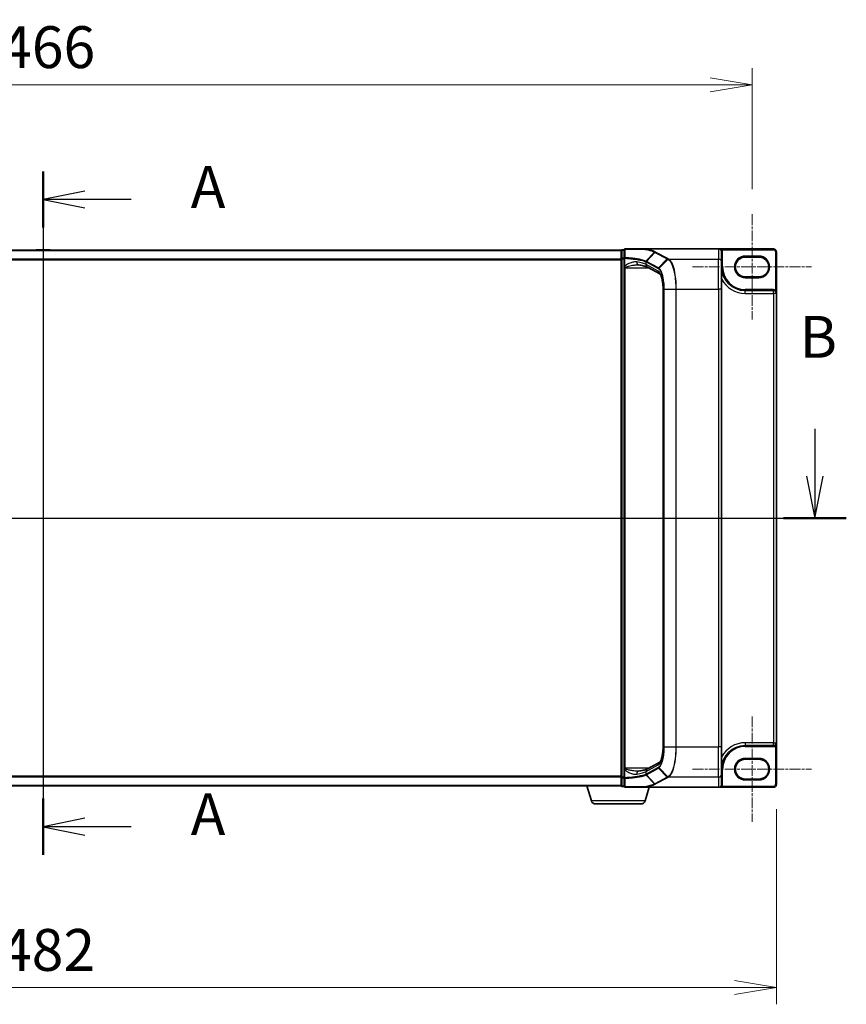
# Model space of a CAD drawing. Units: millimetres. Extents: x 7 to 7877, y 4 to 1550.
# Drawn here: x 999 to 1270, y 649 to 973 of the extents above; entities that cross this region are included whole.
import ezdxf

# ---------------------------------------------------------------- set-up
doc = ezdxf.new("R2010")
doc.units = ezdxf.units.MM
doc.header["$LTSCALE"] = 0.5
doc.linetypes.add('CHAIN', pattern=[0.3543, 0.2362, -0.0295, 0.0591, -0.0295])
doc.layers.get('Defpoints').update_dxf_attribs({"lineweight": 25})
for name, color, linetype, lineweight in [('Centerline (ISO)', 131, 'Continuous', 18), ('Dimension (ISO)', 7, 'Continuous', 18), ('Dimension (ISO) @ 1', 7, 'Continuous', 18), ('Section Line (ISO)', 7, 'Continuous', 25), ('Visible (ISO)', 7, 'Continuous', 35), ('Visible Narrow (ISO)', 7, 'Continuous', 25)]:
    doc.layers.add(name, color=color, linetype=linetype, lineweight=lineweight)
doc.styles.add('Note Text (TK)', font='MS PGothic.ttf')
doc.dimstyles.new('Default - Method 1b (TK)', dxfattribs={"dimscale": 0.5, "dimtxt": 2.5, "dimasz": 2.5, "dimexe": 1, "dimexo": 1.5, "dimgap": 1, "dimtad": 1, "dimrnd": 1e-08, "dimdsep": 46, "dimtxsty": 'Note Text (TK)', "dimblk": 'OPEN', "dimcen": 0.09, "dimdle": 5, "dimclrd": 100, "dimclre": 100, "dimclrt": 7, "dimadec": 1, "dimazin": 1, "dimtfac": 1, "dimtmove": 0, "dimatfit": 3, "dimldrblk": 'OPEN', "dimfxl": 1, "dimtolj": 1, "dimlwd": -1, "dimlwe": -1, "dimarcsym": 0})

# ---------------------------------------------------------------- blocks, each defined once
blk = doc.blocks.new('2dTransSection0')
at = {"layer": 'Section Line (ISO)', "linetype": 'Continuous'}
for p, q in [((158.787, 175.083), (158.787, 134.24)), ((161.287, 173.906), (158.787, 173.406)), ((161.287, 173.406), (158.787, 173.406)), ((158.787, 173.406), (161.287, 172.906)), ((164.061, 173.406), (161.287, 173.406)), ((161.287, 136.418), (158.787, 135.918)), ((161.287, 135.918), (158.787, 135.918)), ((158.787, 135.918), (161.287, 135.418)), ((164.061, 135.918), (161.287, 135.918))]:
    blk.add_line(p, q, dxfattribs=at)
at = {"layer": 'Section Line (ISO)', "linetype": 'Continuous', "lineweight": 50}
for p, q in [((158.787, 175.083), (158.787, 171.728)), ((158.787, 137.595), (158.787, 134.24))]:
    blk.add_line(p, q, dxfattribs=at)
at = {"layer": 'Section Line (ISO)', "char_height": 2.5, "attachment_point": 7, "style": 'Note Text (TK)'}
for insert in [(167.609, 172.119), (167.609, 134.631)]:
    blk.add_mtext('A', dxfattribs=dict(at, insert=insert))
blk = doc.blocks.new('2dTransSection1')
at = {"layer": 'Section Line (ISO)', "linetype": 'Continuous'}
for p, q in [((112.897, 159.706), (112.897, 156.866)), ((204.904, 159.706), (204.904, 156.866)), ((112.397, 156.866), (112.897, 154.366)), ((112.897, 156.866), (112.897, 154.366)), ((112.897, 154.366), (113.397, 156.866)), ((204.404, 156.866), (204.904, 154.366)), ((204.904, 156.866), (204.904, 154.366)), ((204.904, 154.366), (205.404, 156.866)), ((111.022, 154.366), (206.779, 154.366))]:
    blk.add_line(p, q, dxfattribs=at)
at = {"layer": 'Section Line (ISO)', "linetype": 'Continuous', "lineweight": 50}
for p, q in [((111.022, 154.366), (114.772, 154.366)), ((203.029, 154.366), (206.779, 154.366))]:
    blk.add_line(p, q, dxfattribs=at)
at = {"layer": 'Section Line (ISO)', "char_height": 2.5, "attachment_point": 7, "style": 'Note Text (TK)'}
for insert in [(111.978, 163.162), (203.985, 163.162)]:
    blk.add_mtext('B', dxfattribs=dict(at, insert=insert))
blk = doc.blocks.new('_Open')
at = {"color": 0, "linetype": 'ByBlock', "lineweight": -2}
for p, q in [((-1, 0.167), (0, 0)), ((-1, -0.167), (0, 0)), ((0, 0), (-1, 0))]:
    blk.add_line(p, q, dxfattribs=at)
blk = doc.blocks.new('*D31')
at = {"layer": 'Defpoints', "color": 0}
for p in [(1239.33, 951.43), (773.33, 908.86), (1239.33, 908.86)]:
    blk.add_point(p, dxfattribs=at)
at = {"layer": 'Dimension (ISO)', "color": 100}
for p, q in [((773.33, 917.11), (773.33, 956.93)), ((1239.33, 917.11), (1239.33, 956.93)), ((787.08, 951.43), (1225.58, 951.43))]:
    blk.add_line(p, q, dxfattribs=at)
at = {"layer": 'Dimension (ISO)', "color": 100, "xscale": 13.75, "yscale": 13.75, "zscale": 13.75, "rotation": 180}
blk.add_blockref('_Open', (773.33, 951.43), dxfattribs=at)
at = {"layer": 'Dimension (ISO)', "color": 100, "xscale": 13.75, "yscale": 13.75, "zscale": 13.75}
blk.add_blockref('_Open', (1239.33, 951.43), dxfattribs=at)
at = {"layer": 'Dimension (ISO)', "color": 7, "insert": (992.23, 963.8), "char_height": 13.75, "attachment_point": 4, "style": 'Note Text (TK)'}
blk.add_mtext('\\A1;466', dxfattribs=at)
blk = doc.blocks.new('*D32')
at = {"layer": 'Defpoints', "color": 0}
for p in [(765.33, 721.51), (1247.33, 721.51), (1247.33, 654.67)]:
    blk.add_point(p, dxfattribs=at)
at = {"layer": 'Dimension (ISO)', "color": 100}
for p, q in [((765.33, 713.26), (765.33, 649.17)), ((1247.33, 713.26), (1247.33, 649.17)), ((779.08, 654.67), (1233.58, 654.67))]:
    blk.add_line(p, q, dxfattribs=at)
at = {"layer": 'Dimension (ISO)', "color": 100, "xscale": 13.75, "yscale": 13.75, "zscale": 13.75, "rotation": 180}
blk.add_blockref('_Open', (765.33, 654.67), dxfattribs=at)
at = {"layer": 'Dimension (ISO)', "color": 100, "xscale": 13.75, "yscale": 13.75, "zscale": 13.75}
blk.add_blockref('_Open', (1247.33, 654.67), dxfattribs=at)
at = {"layer": 'Dimension (ISO)', "color": 7, "insert": (992.19, 667.04), "char_height": 13.75, "attachment_point": 4, "style": 'Note Text (TK)'}
blk.add_mtext('\\A1;482', dxfattribs=at)

msp = doc.modelspace()

# ---------------------------------------------------------------- linework, layer by layer
at = {"layer": 'Centerline (ISO)', "linetype": 'CHAIN', "ltscale": 30}
for p, q in [((1006.32928, 910.96055), (1006.32928, 707.26055)), ((1239.32928, 908.86055), (1239.32928, 874.26055)), ((1219.77928, 891.56055), (1258.87928, 891.56055)), ((751.57928, 809.01055), (1261.07928, 809.01055)), ((1239.32928, 743.76055), (1239.32928, 709.16055)), ((1219.77928, 726.46055), (1258.87928, 726.46055))]:
    msp.add_line(p, q, dxfattribs=at)
at = {"layer": 'Visible (ISO)'}
for p, q in [((1196.32928, 897.01055), (816.32928, 897.01055)), ((1004.02012, 897.11955), (1003.94928, 897.01055)), ((1008.47074, 897.21055), (1004.18781, 897.21055)), ((1008.63843, 897.11955), (1008.70928, 897.01055)), ((1196.32928, 897.01055), (1196.32928, 896.91055)), ((1196.32928, 896.91055), (1196.32928, 894.19909)), ((1197.32928, 897.21055), (1196.62928, 897.21055)), ((1197.32928, 897.21055), (1197.32928, 894.3876)), ((1203.81406, 897.51055), (1197.62928, 897.51055)), ((1203.81406, 897.51055), (1228.32928, 897.51055)), ((1246.32928, 897.51055), (1228.32928, 897.51055)), ((1196.32928, 894.19909), (1196.32928, 723.82201)), ((1197.32928, 894.3876), (1197.32928, 891.83433)), ((1229.32928, 893.13383), (1229.32928, 896.49512)), ((1237.07928, 894.81055), (1241.57928, 894.81055)), ((1247.32928, 882.86055), (1247.32928, 896.51055)), ((1197.32928, 891.83433), (1197.32928, 891.51244)), ((1197.32928, 891.51244), (1197.32928, 891.24166)), ((1197.32928, 891.24166), (1197.32928, 726.77944)), ((1208.97301, 889.30034), (1204.96927, 891.45747)), ((1229.32928, 893.13383), (1229.32928, 884.27056)), ((1241.57928, 888.31055), (1237.07928, 888.31055)), ((1210.07238, 733.75054), (1210.07238, 884.27056)), ((1229.32928, 733.75054), (1229.32928, 884.27056)), ((1246.37928, 883.81055), (1237.07928, 883.81055)), ((1247.32928, 735.16055), (1247.32928, 882.86055)), ((1247.32928, 721.51055), (1247.32928, 735.16055)), ((1229.32928, 733.75054), (1229.32928, 724.88727)), ((1237.07928, 734.21055), (1246.37928, 734.21055)), ((1204.96927, 726.56364), (1208.97241, 728.72043)), ((1237.07928, 729.71055), (1241.57928, 729.71055)), ((1197.32928, 726.77944), (1197.32928, 726.50866)), ((1197.32928, 726.50866), (1197.32928, 726.18678)), ((1197.32928, 726.18678), (1197.32928, 723.6335)), ((1196.32928, 723.82201), (1196.32928, 721.11055)), ((1197.32928, 723.6335), (1197.32928, 720.81055)), ((1229.32928, 721.52598), (1229.32928, 724.88727)), ((1241.57928, 723.21055), (1237.07928, 723.21055)), ((816.32928, 721.01055), (1196.32928, 721.01055)), ((1186.50858, 716.07953), (1185.02928, 721.01055)), ((1196.32928, 721.11055), (1196.32928, 721.01055)), ((1196.34643, 721.01055), (1196.32928, 721.01055)), ((1196.62928, 720.81055), (1197.32928, 720.81055)), ((1197.62928, 720.51055), (1203.81406, 720.51055)), ((1203.81406, 720.51055), (1228.32928, 720.51055)), ((1204.14997, 716.07953), (1205.47928, 720.51055)), ((1228.32928, 720.51055), (1246.32928, 720.51055)), ((1229.32928, 721.51055), (1229.32928, 721.52598)), ((1202.71323, 715.01055), (1187.94532, 715.01055))]:
    msp.add_line(p, q, dxfattribs=at)
for centre, radius, start, end in [((1004.18781, 897.01055), 0.2, 90, 146.9761324), ((1008.47074, 897.01055), 0.2, 33.0238676, 90), ((1196.62928, 896.91055), 0.3, 90, 180), ((1197.62928, 897.21055), 0.3, 90, 180), ((1246.32928, 896.51055), 1, 0, 90), ((1237.07928, 891.56055), 3.25, 90, 270), ((1241.57928, 891.56055), 3.25, 270, 90), ((1237.07928, 891.56055), 7.75, 180, 270), ((1246.37928, 882.86055), 0.95, 0, 90), ((1246.37928, 735.16055), 0.95, 270, 0), ((1237.07928, 726.46055), 7.75, 90, 180), ((1237.07928, 726.46055), 3.25, 90, 270), ((1241.57928, 726.46055), 3.25, 270, 90), ((1196.62928, 721.11055), 0.3, 180, 270), ((1197.62928, 720.81055), 0.3, 180, 270), ((1228.32928, 721.51055), 1, 270, 0), ((1246.32928, 721.51055), 1, 270, 0), ((1187.94532, 716.51055), 1.5, 196.6992442, 270), ((1202.71323, 716.51055), 1.5, 270, 343.3007558)]:
    msp.add_arc(centre, radius, start, end, dxfattribs=at)
for centre, major_axis, start_param, end_param in [((1228.32928, 896.49512), (0, 1.01543), 4.71238898, 6.283185307), ((1228.32928, 721.52598), (0, -1.01543), 0, 1.570796327)]:
    msp.add_ellipse(centre, major_axis=major_axis, ratio=0.984807753, start_param=start_param, end_param=end_param, dxfattribs=at)
for points, knots in [([(1203.64485, 897.40737), (1203.645, 897.40762), (1203.64515, 897.40787), (1203.66141, 897.43502), (1203.68021, 897.4575), (1203.72164, 897.49163), (1203.74395, 897.50292), (1203.76672, 897.5078)], [-0.02169999426, -0.02169999426, -0.02169999426, -0.02169999426, -0.02159947502, -0.02159947502, -0.01084625334, -0.01084625334, 0, 0, 0, 0]), ([(1203.76672, 897.5078), (1203.767, 897.50786), (1203.76728, 897.50792), (1203.7704, 897.50853), (1203.77379, 897.50897), (1203.78246, 897.50977), (1203.78794, 897.51006), (1203.80011, 897.51047), (1203.80722, 897.51055), (1203.81406, 897.51055)], [0.11512834038, 0.11512834038, 0.11512834038, 0.11512834038, 0.11550473189, 0.11550473189, 0.11907133533, 0.11907133533, 0.12373492588, 0.12373492588, 0.12947912185, 0.12947912185, 0.12947912185, 0.12947912185]), ([(1201.6915, 892.24166), (1201.71209, 892.24166), (1201.73234, 892.2414), (1201.77209, 892.24034), (1201.7916, 892.23955), (1201.82987, 892.23745), (1201.84863, 892.23615), (1201.88536, 892.23304), (1201.90333, 892.23124), (1201.93844, 892.22715), (1201.95557, 892.22487), (1201.97225, 892.22236)], [0.68536047938, 0.68536047938, 0.68536047938, 0.68536047938, 0.69642564459, 0.69642564459, 0.70749080981, 0.70749080981, 0.71855597502, 0.71855597502, 0.72962114023, 0.72962114023, 0.74068630545, 0.74068630545, 0.74068630545, 0.74068630545]), ([(1201.97225, 892.22236), (1202.26808, 892.17795), (1202.54865, 892.13087), (1203.07486, 892.03238), (1203.3205, 891.98096), (1203.77229, 891.87525), (1203.97846, 891.82092), (1204.34612, 891.71177), (1204.50765, 891.65686), (1204.77935, 891.55132), (1204.88954, 891.50042), (1204.96927, 891.45747)], [0.7053746264, 0.7053746264, 0.7053746264, 0.7053746264, 0.8152017409, 0.8152017409, 0.9250288554, 0.9250288554, 1.0348559699, 1.0348559699, 1.1446830844, 1.1446830844, 1.2545101989, 1.2545101989, 1.2545101989, 1.2545101989]), ([(1210.07238, 884.27056), (1210.07238, 884.7986), (1210.04801, 885.32662), (1209.95335, 886.33529), (1209.88299, 886.81592), (1209.70556, 887.68353), (1209.59813, 888.0706), (1209.37006, 888.69808), (1209.24817, 888.94122), (1209.05742, 889.22993), (1208.98386, 889.29283), (1208.97265, 889.3006), (1208.97223, 889.30086), (1208.97223, 889.30086)], [0, 0, 0, 0, 0.27925268, 0.27925268, 0.558505361, 0.558505361, 0.837758041, 0.837758041, 1.110875719, 1.110875719, 1.347702297, 1.347702297, 1.366590083, 1.366590083, 1.366590083, 1.366590083]), ([(1208.97233, 728.72058), (1208.97268, 728.72192), (1209.02281, 728.7569), (1209.16826, 728.94952), (1209.26623, 729.11474), (1209.47361, 729.58389), (1209.58361, 729.90444), (1209.78151, 730.66735), (1209.8682, 731.11602), (1209.99815, 732.07937), (1210.04156, 732.59406), (1210.06851, 733.32803), (1210.07238, 733.53928), (1210.07238, 733.75054)], [-1.366590086, -1.366590086, -1.366590086, -1.366590086, -1.161819905, -1.161819905, -0.933482734, -0.933482734, -0.670226546, -0.670226546, -0.390973865, -0.390973865, -0.111721185, -0.111721185, 0, 0, 0, 0]), ([(1201.6915, 725.77944), (1201.71211, 725.77944), (1201.73237, 725.7797), (1201.77216, 725.78076), (1201.7917, 725.78156), (1201.82999, 725.78366), (1201.84875, 725.78496), (1201.88547, 725.78807), (1201.90342, 725.78988), (1201.93848, 725.79396), (1201.95558, 725.79624), (1201.97225, 725.79874)], [0.68535012873, 0.68535012873, 0.68535012873, 0.68535012873, 0.69640648144, 0.69640648144, 0.70746283414, 0.70746283414, 0.71851918685, 0.71851918685, 0.72957553955, 0.72957553955, 0.74063189226, 0.74063189226, 0.74063189226, 0.74063189226]), ([(1201.97225, 725.79874), (1202.26808, 725.84316), (1202.54865, 725.89024), (1203.07486, 725.98872), (1203.3205, 726.04014), (1203.77229, 726.14586), (1203.97846, 726.20018), (1204.34612, 726.30934), (1204.50765, 726.36424), (1204.77935, 726.46978), (1204.88954, 726.52068), (1204.96927, 726.56364)], [0.7053746264, 0.7053746264, 0.7053746264, 0.7053746264, 0.8152017409, 0.8152017409, 0.9250288554, 0.9250288554, 1.0348559699, 1.0348559699, 1.1446830844, 1.1446830844, 1.2545101989, 1.2545101989, 1.2545101989, 1.2545101989]), ([(1203.64485, 720.61373), (1203.645, 720.61348), (1203.64515, 720.61323), (1203.66141, 720.58608), (1203.68021, 720.56361), (1203.72164, 720.52947), (1203.74395, 720.51818), (1203.76672, 720.5133)], [-0.00010052403, -0.00010052403, -0.00010052403, -0.00010052403, 0, 0, 0.01075373408, 0.01075373408, 0.02160050424, 0.02160050424, 0.02160050424, 0.02160050424]), ([(1203.81406, 720.51055), (1203.80472, 720.51055), (1203.79462, 720.5107), (1203.78048, 720.51149), (1203.77546, 720.51191), (1203.76956, 720.51275), (1203.76805, 720.51302), (1203.76672, 720.5133)], [0, 0, 0, 0, 0.002801872676, 0.002801872676, 0.004444400322, 0.004444400322, 0.005091982847, 0.005091982847, 0.005091982847, 0.005091982847])]:
    msp.add_open_spline(points, degree=3, knots=knots, dxfattribs=at)
at = {"layer": 'Visible Narrow (ISO)'}
for p, q in [((816.32928, 896.90261), (1196.32928, 896.90261)), ((1008.63843, 897.11955), (1004.02012, 897.11955)), ((1196.62928, 897.21055), (1196.62928, 897.10643)), ((1196.62928, 894.39497), (1196.62928, 897.10643)), ((1196.62928, 897.10643), (1197.32928, 897.10643)), ((1228.32928, 897.51055), (1228.32928, 894.11864)), ((1229.16757, 897.04875), (1229.4202, 897.21055)), ((1229.4202, 897.21055), (1246.32928, 897.21055)), ((1246.32928, 897.51055), (1246.32928, 897.21055)), ((1196.32928, 894.09399), (816.32928, 894.09399)), ((816.32928, 893.90194), (1196.32928, 893.90194)), ((1196.62928, 894.19909), (1196.32928, 894.19909)), ((1196.62928, 894.39497), (1196.62928, 894.19909)), ((1197.32928, 894.39497), (1196.62928, 894.39497)), ((1196.62928, 723.82201), (1196.62928, 894.19909)), ((1196.62928, 894.19909), (1197.32928, 894.19909)), ((1197.32928, 894.3876), (1197.55238, 894.3876)), ((1197.55238, 891.83433), (1197.55238, 894.3876)), ((1204.40927, 893.47059), (1207.26604, 896.41932)), ((1207.42017, 896.33581), (1204.57577, 893.38842)), ((1208.55323, 891.24549), (1204.58193, 893.38513)), ((1207.42017, 896.33581), (1211.39761, 894.19286)), ((1211.59399, 894.28481), (1207.61655, 896.42777)), ((1208.55323, 891.24549), (1211.39761, 894.19286)), ((1211.68904, 894.0333), (1208.76417, 891.10028)), ((1211.90058, 894.11864), (1228.32928, 894.11864)), ((1228.32928, 884.27056), (1228.32928, 894.11864)), ((1229.32928, 896.49512), (1229.62928, 896.49512)), ((1229.62928, 891.56055), (1229.62928, 896.49512)), ((1237.07928, 894.81055), (1237.07928, 895.11055)), ((1241.57928, 895.11055), (1237.07928, 895.11055)), ((1241.57928, 894.81055), (1241.57928, 895.11055)), ((1247.02928, 896.51055), (1247.02928, 883.92826)), ((1247.32928, 896.51055), (1247.02928, 896.51055)), ((1197.55238, 891.83433), (1197.32928, 891.83433)), ((1197.32928, 891.24166), (1197.62928, 891.24166)), ((1197.62928, 891.24166), (1197.62928, 891.44995)), ((1197.62928, 726.77944), (1197.62928, 891.24166)), ((1197.62928, 891.24166), (1205.36981, 891.24166)), ((1204.49319, 893.18164), (1208.46448, 891.042)), ((1204.49319, 892.33782), (1204.49319, 893.18164)), ((1208.49932, 890.17941), (1204.49319, 892.33782)), ((1229.32928, 891.56055), (1229.62928, 891.56055)), ((1237.07928, 888.01055), (1237.07928, 888.31055)), ((1237.07928, 888.01055), (1241.57928, 888.01055)), ((1241.57928, 888.31055), (1241.57928, 888.01055)), ((1210.07238, 884.27056), (1210.12198, 884.27056)), ((1210.12198, 733.75054), (1210.12198, 884.27056)), ((1210.47494, 884.27056), (1210.36589, 884.27056)), ((1210.36589, 884.27056), (1210.36589, 733.75054)), ((1210.47494, 733.75054), (1210.47494, 884.27056)), ((1210.47494, 884.27056), (1214.2505, 884.27056)), ((1214.2505, 884.27056), (1214.2505, 733.75054)), ((1214.2505, 884.27056), (1214.42658, 884.27056)), ((1214.42658, 733.75054), (1214.42658, 884.27056)), ((1214.42658, 884.27056), (1228.32928, 884.27056)), ((1229.32928, 884.27056), (1228.32928, 884.27056)), ((1228.32928, 884.27056), (1228.32928, 733.75054)), ((1237.07928, 883.81055), (1237.07928, 884.11055)), ((1246.37928, 884.11055), (1237.07928, 884.11055)), ((1237.07928, 882.86055), (1237.07928, 883.81055)), ((1246.37928, 883.81055), (1246.37928, 884.11055)), ((1246.37928, 882.86055), (1246.37928, 883.81055)), ((1246.87328, 883.67201), (1247.02928, 883.92826)), ((1237.07928, 882.86055), (1246.37928, 882.86055)), ((1247.32928, 882.86055), (1246.37928, 882.86055)), ((1246.37928, 882.86055), (1246.37928, 735.16055)), ((1237.07928, 735.16055), (1237.07928, 734.21055)), ((1246.37928, 735.16055), (1237.07928, 735.16055)), ((1246.37928, 734.21055), (1246.37928, 735.16055)), ((1246.37928, 735.16055), (1247.32928, 735.16055)), ((1210.07238, 733.75054), (1210.12198, 733.75054)), ((1210.47494, 733.75054), (1210.36589, 733.75054)), ((1210.47494, 733.75054), (1214.2505, 733.75054)), ((1214.2505, 733.75054), (1214.42658, 733.75054)), ((1214.42658, 733.75054), (1228.32928, 733.75054)), ((1229.32928, 733.75054), (1228.32928, 733.75054)), ((1228.32928, 723.90246), (1228.32928, 733.75054)), ((1237.07928, 734.21055), (1237.07928, 733.91055)), ((1237.07928, 733.91055), (1246.37928, 733.91055)), ((1246.37928, 734.21055), (1246.37928, 733.91055)), ((1246.87328, 734.34909), (1247.02928, 734.09284)), ((1247.02928, 734.09284), (1247.02928, 721.51055)), ((1237.07928, 729.71055), (1237.07928, 730.01055)), ((1241.57928, 730.01055), (1237.07928, 730.01055)), ((1241.57928, 729.71055), (1241.57928, 730.01055)), ((1197.62928, 726.77944), (1197.32928, 726.77944)), ((1197.55238, 726.18678), (1197.32928, 726.18678)), ((1197.55238, 723.6335), (1197.55238, 726.18678)), ((1197.62928, 726.57115), (1197.62928, 726.77944)), ((1205.36981, 726.77944), (1197.62928, 726.77944)), ((1204.49319, 725.68328), (1208.49932, 727.84169)), ((1208.46448, 726.9791), (1204.49319, 724.83946)), ((1204.49319, 724.83946), (1204.49319, 725.68328)), ((1204.58193, 724.63597), (1208.55323, 726.77562)), ((1211.39761, 723.82824), (1208.55323, 726.77562)), ((1208.76417, 726.92082), (1211.68904, 723.9878)), ((1229.32928, 726.46055), (1229.62928, 726.46055)), ((1229.62928, 721.51055), (1229.62928, 726.46055)), ((1196.32928, 724.11917), (816.32928, 724.11917)), ((816.32928, 723.92711), (1196.32928, 723.92711)), ((1196.32928, 723.82201), (1196.62928, 723.82201)), ((1196.62928, 723.82201), (1196.62928, 723.62613)), ((1197.32928, 723.82201), (1196.62928, 723.82201)), ((1196.62928, 720.91467), (1196.62928, 723.62613)), ((1196.62928, 723.62613), (1197.32928, 723.62613)), ((1197.55238, 723.6335), (1197.32928, 723.6335)), ((1207.26604, 721.60178), (1204.40927, 724.55051)), ((1204.57577, 724.63268), (1207.42017, 721.68529)), ((1211.39761, 723.82824), (1207.42017, 721.68529)), ((1207.61655, 721.59334), (1211.59399, 723.73629)), ((1211.90058, 723.90246), (1228.32928, 723.90246)), ((1228.32928, 723.90246), (1228.32928, 720.51055)), ((1237.07928, 722.91055), (1237.07928, 723.21055)), ((1237.07928, 722.91055), (1241.57928, 722.91055)), ((1241.57928, 723.21055), (1241.57928, 722.91055)), ((1196.32928, 721.1185), (816.32928, 721.1185)), ((1196.62928, 720.91467), (1196.62928, 720.81055)), ((1197.32928, 720.91467), (1196.62928, 720.91467)), ((1229.17193, 720.97209), (1229.42472, 720.81055)), ((1229.32928, 721.51055), (1229.62928, 721.51055)), ((1246.32928, 720.81055), (1229.42472, 720.81055)), ((1246.32928, 720.51055), (1246.32928, 720.81055)), ((1247.32928, 721.51055), (1247.02928, 721.51055)), ((1204.14997, 716.07953), (1186.50858, 716.07953))]:
    msp.add_line(p, q, dxfattribs=at)
for centre, radius, start, end in [((1246.32928, 896.51055), 0.7, 0, 90), ((1237.07928, 891.56055), 3.55, 90, 270), ((1241.57928, 891.56055), 3.55, 270, 90), ((1237.07928, 891.56055), 7.45, 180, 270), ((1237.07928, 891.56055), 8.7, 207.025473, 270), ((1246.37928, 882.86055), 1.25, 58.6677485, 90), ((1237.07928, 726.46055), 8.7, 90, 152.974527), ((1237.07928, 726.46055), 7.45, 90, 180), ((1246.37928, 735.16055), 1.25, 270, 301.3322515), ((1237.07928, 726.46055), 3.55, 90, 270), ((1241.57928, 726.46055), 3.55, 270, 90), ((1228.32928, 721.51055), 1.3, 327.4210296, 0), ((1246.32928, 721.51055), 0.7, 270, 0)]:
    msp.add_arc(centre, radius, start, end, dxfattribs=at)
for centre, major_axis, ratio, start_param, end_param in [((1196.62928, 896.91055), (-0.3, 0), 0.652939622, 4.71238898, 6.283185307), ((1197.62928, 897.21055), (-0.3, 0), 0.649901219, 4.848615045, 6.283185307), ((1197.62928, 897.21055), (0, 0.3), 0.177493732, 0, 0.871237424), ((1196.62928, 894.19909), (-0.3, 0), 0.652939622, 4.71238898, 6.283185307), ((1197.62928, 894.3876), (-0.3, 0), 0.653316223, 4.880017492, 6.283185307), ((1197.62928, 894.3876), (0.01447, 0.29965), 0.256037494, 0.882317722, 1.583157736), ((1204.77215, 893.18493), (0.1403, 0.26517), 0.937048212, 1.27298822, 2.031052358), ((1204.77831, 893.18164), (-0.14229, -0.26411), 0.937326657, 4.421657169, 5.180036502), ((1194.79284, 882.36133), (9.96393, 10.90013), 0.23941046, 0.060134324, 0.062052843), ((1207.61655, 896.13232), (-0.14229, -0.26411), 0.937326657, 3.663277836, 4.421657169), ((1211.59399, 893.98937), (-0.14229, -0.26411), 0.937326657, 3.663277836, 4.421657169), ((1211.88669, 893.83073), (0.14384, 0.26327), 0.938545153, 0.5271819, 1.290466835), ((1211.90058, 893.8232), (-0.14228, -0.26411), 0.937315341, 3.66322763, 4.427174148), ((1228.32928, 893.13383), (1, 0), 0.984807753, 0, 1.570796327), ((1197.62928, 891.51244), (-0.3, 0), 0.208287168, 0, 1.570796327), ((1202.12073, 893.21128), (-0.14848, -0.98892), 0.644124, 4.808801508, 6.283185307), ((1194.98922, 891.73453), (-10, 0), 0.193959679, 3.457878782, 4.007014354), ((1205.44359, 892.33782), (-0.47432, -0.88036), 0.937326657, 5.180036502, 6.283185307), ((1194.98922, 882.15785), (9.65457, 10.91761), 0.238661737, 0.052682378, 0.054600897), ((1208.7496, 891.042), (0.14229, 0.26411), 0.937326657, 1.280064516, 2.038443848), ((1209.44972, 890.17941), (-0.47432, -0.88036), 0.937326657, 5.180036502, 6.280237819), ((1208.15834, 884.27056), (0, 6), 0.327272727, 4.71238898, 6.108652382), ((1208.95681, 890.90179), (0.18986, 0.23228), 0.921096513, 1.464689316, 2.216129087), ((1208.15834, 733.75054), (0, 6), 0.327272727, 3.316125579, 4.71238898), ((1209.44972, 727.84169), (-0.47432, 0.88036), 0.937326657, 0.00363316, 1.103148805), ((1197.62928, 726.50866), (-0.3, 0), 0.208287168, 4.71238898, 6.283185307), ((1202.12073, 724.80982), (-0.14848, 0.98892), 0.644124, 0, 1.4743838), ((1194.98922, 726.28657), (10, 0), 0.193959679, 5.417763607, 5.966899179), ((1205.44359, 725.68328), (-0.47432, 0.88036), 0.937326657, 0, 1.103148805), ((1208.7496, 726.9791), (0.14229, -0.26411), 0.937326657, 4.244741459, 5.003120792), ((1208.95681, 727.11931), (0.18986, -0.23228), 0.921096513, 4.06705622, 4.818495991), ((1196.62928, 723.82201), (-0.3, 0), 0.652939622, 0, 1.570796327), ((1197.62928, 723.6335), (-0.3, 0), 0.653316223, 0, 1.403167815), ((1197.62928, 723.6335), (-0.01447, 0.29965), 0.256037494, 1.558434918, 2.259274932), ((1194.98922, 735.86325), (9.65457, -10.91761), 0.238661737, 6.22858441, 6.230502929), ((1204.77215, 724.83617), (-0.1403, 0.26517), 0.937048212, 1.110540296, 1.868604434), ((1204.77831, 724.83946), (0.14229, -0.26411), 0.937326657, 4.244741459, 5.003120792), ((1194.79284, 735.65977), (9.96393, -10.90013), 0.23941046, 6.221132464, 6.223050983), ((1211.59399, 724.03173), (-0.14229, 0.26411), 0.937326657, 1.861528138, 2.619907471), ((1211.88669, 724.19037), (-0.14384, 0.26327), 0.938545153, 1.851125819, 2.614410753), ((1211.90058, 724.1979), (0.14228, -0.26411), 0.937315341, 4.997603812, 5.761550331), ((1228.32928, 724.88727), (1, 0), 0.984807753, 4.71238898, 6.283185307), ((1196.62928, 721.11055), (-0.3, 0), 0.652939622, 0, 1.570796327), ((1197.62928, 720.81055), (-0.3, 0), 0.649901219, 0, 1.434570262), ((1197.62928, 720.81055), (0, -0.3), 0.177493732, 5.411947883, 6.283185307), ((1207.61655, 721.88878), (-0.14229, 0.26411), 0.937326657, 1.861528138, 2.619907471)]:
    msp.add_ellipse(centre, major_axis=major_axis, ratio=ratio, start_param=start_param, end_param=end_param, dxfattribs=at)
for points, knots in [([(1197.57922, 894.58085), (1197.5811, 895.05034), (1197.58279, 895.52041), (1197.58586, 896.46145), (1197.58726, 896.93241), (1197.58853, 897.40372)], [-0.3720858108, -0.3720858108, -0.3720858108, -0.3720858108, -0.1860429054, -0.1860429054, 0, 0, 0, 0]), ([(1197.58853, 897.40372), (1198.06907, 897.40384), (1198.5453, 897.40399), (1199.57532, 897.40441), (1200.12627, 897.40468), (1200.66386, 897.405), (1201.29847, 897.40538), (1201.91447, 897.40582), (1202.8968, 897.40664), (1203.27697, 897.40699), (1203.64485, 897.40737)], [-0.7456091578, -0.7456091578, -0.7456091578, -0.7456091578, -0.5968336278, -0.5968336278, -0.419254359, -0.419254359, -0.419254359, -0.2096271795, -0.2096271795, -0.071093754, -0.071093754, -0.071093754, -0.071093754]), ([(1203.64485, 897.40737), (1203.83193, 897.37746), (1204.01401, 897.34658), (1204.78278, 897.20836), (1205.31488, 897.09174), (1205.77743, 896.96722), (1206.09329, 896.8822), (1206.37679, 896.79349), (1206.87435, 896.61032), (1207.08842, 896.51585), (1207.26604, 896.41932)], [-0.6889153828, -0.6889153828, -0.6889153828, -0.6889153828, -0.6117170302, -0.6117170302, -0.3531412645, -0.3531412645, -0.3531412645, -0.1765706323, -0.1765706323, 0, 0, 0, 0]), ([(1207.46191, 896.51088), (1207.28075, 896.60812), (1207.06263, 896.70328), (1206.55598, 896.88779), (1206.26746, 896.97713), (1205.94615, 897.06276), (1205.47561, 897.18816), (1204.9346, 897.3056), (1204.14967, 897.44542), (1203.96083, 897.47712), (1203.76672, 897.5078)], [0.0000034177, 0.0000034177, 0.0000034177, 0.0000034177, 0.1765706323, 0.1765706323, 0.3531412645, 0.3531412645, 0.3531412645, 0.6117170302, 0.6117170302, 0.6904588552, 0.6904588552, 0.6904588552, 0.6904588552]), ([(1229.4202, 897.21055), (1229.38863, 897.2352), (1229.3536, 897.25886), (1229.24742, 897.32155), (1229.16958, 897.35719), (1228.98038, 897.42613), (1228.86359, 897.45572), (1228.60958, 897.49919), (1228.46872, 897.51055), (1228.32928, 897.51055)], [-0.1440620889, -0.1440620889, -0.1440620889, -0.1440620889, -0.1265009399, -0.1265009399, -0.0939713198, -0.0939713198, -0.0501439316, -0.0501439316, 0.0005247679, 0.0005247679, 0.0005247679, 0.0005247679]), ([(1229.62928, 896.49512), (1229.62928, 896.62104), (1229.6113, 896.74696), (1229.54072, 896.9887), (1229.48811, 897.10452), (1229.4202, 897.21055)], [0, 0, 0, 0, 0.03777545571, 0.03777545571, 0.07555091142, 0.07555091142, 0.07555091142, 0.07555091142]), ([(1197.55238, 894.3876), (1198.40095, 894.3454), (1199.21878, 894.28223), (1200.53541, 894.14097), (1201.06139, 894.0713), (1201.546, 893.99337), (1202.04103, 893.91376), (1202.49291, 893.82553), (1203.49063, 893.58907), (1203.97301, 893.43269), (1204.32195, 893.2685)], [0.0836689288, 0.0836689288, 0.0836689288, 0.0836689288, 0.3552513117, 0.3552513117, 0.5549488973, 0.5549488973, 0.5549488973, 0.7589418827, 0.7589418827, 1.0631604799, 1.0631604799, 1.0631604799, 1.0631604799]), ([(1204.40927, 893.4706), (1204.05856, 893.63329), (1203.57293, 893.78834), (1202.56726, 894.02287), (1202.11153, 894.11041), (1201.61203, 894.18942), (1201.12306, 894.26676), (1200.59212, 894.33593), (1199.26267, 894.47619), (1198.43656, 894.53893), (1197.57922, 894.58085)], [-1.0631648766, -1.0631648766, -1.0631648766, -1.0631648766, -0.7589418827, -0.7589418827, -0.5549488973, -0.5549488973, -0.5549488973, -0.3552513117, -0.3552513117, -0.0836689291, -0.0836689291, -0.0836689291, -0.0836689291]), ([(1204.40927, 893.47059), (1204.3965, 893.45705), (1204.38487, 893.44231), (1204.36429, 893.41097), (1204.35534, 893.39437), (1204.34044, 893.35988), (1204.33449, 893.342), (1204.32579, 893.30557), (1204.32304, 893.28704), (1204.32195, 893.2685)], [0, 0, 0, 0, 0.25, 0.25, 0.5, 0.5, 0.75, 0.75, 1, 1, 1, 1]), ([(1204.57577, 893.38842), (1204.54989, 893.40211), (1204.52307, 893.4158), (1204.46756, 893.44319), (1204.43888, 893.45689), (1204.40927, 893.47059)], [-0.05133565971, -0.05133565971, -0.05133565971, -0.05133565971, -0.02566782985, -0.02566782985, 0, 0, 0, 0]), ([(1207.46191, 896.51088), (1207.44392, 896.50987), (1207.42593, 896.50709), (1207.39059, 896.49811), (1207.37325, 896.4919), (1207.33981, 896.47627), (1207.32372, 896.46685), (1207.29338, 896.44513), (1207.27912, 896.43284), (1207.26604, 896.41932)], [0, 0, 0, 0, 0.25, 0.25, 0.5, 0.5, 0.75, 0.75, 1, 1, 1, 1]), ([(1207.26604, 896.41932), (1207.29171, 896.40533), (1207.3174, 896.39138), (1207.36877, 896.36354), (1207.39447, 896.34966), (1207.42017, 896.33581)], [-0.05030339011, -0.05030339011, -0.05030339011, -0.05030339011, -0.0251517083, -0.0251517083, 0, 0, 0, 0]), ([(1207.61655, 896.42777), (1207.59083, 896.44162), (1207.56508, 896.45548), (1207.51354, 896.48318), (1207.48774, 896.49703), (1207.46191, 896.51088)], [0, 0, 0, 0, 0.0251517083, 0.0251517083, 0.05029997236, 0.05029997236, 0.05029997236, 0.05029997236]), ([(1211.39761, 894.19286), (1211.44663, 894.16645), (1211.49546, 894.13994), (1211.59265, 894.08676), (1211.64102, 894.06007), (1211.68904, 894.0333)], [-0.09593227337, -0.09593227337, -0.09593227337, -0.09593227337, -0.04796613668, -0.04796613668, 0, 0, 0, 0]), ([(1211.88669, 894.12617), (1211.83826, 894.15263), (1211.78959, 894.17908), (1211.69198, 894.23196), (1211.64304, 894.25839), (1211.59399, 894.28481)], [0, 0, 0, 0, 0.04796613668, 0.04796613668, 0.09593227337, 0.09593227337, 0.09593227337, 0.09593227337]), ([(1211.68904, 894.0333), (1211.69136, 894.032), (1211.69369, 894.03069), (1211.69836, 894.02809), (1211.7007, 894.02679), (1211.70305, 894.02548)], [-0.004554547554, -0.004554547554, -0.004554547554, -0.004554547554, -0.002277273777, -0.002277273777, 0, 0, 0, 0]), ([(1211.70305, 894.02548), (1211.81925, 893.96108), (1211.93386, 893.8768), (1212.4709, 893.38063), (1212.8641, 892.70528), (1213.4877, 890.97964), (1213.73153, 889.98241), (1214.04651, 887.99969), (1214.14454, 887.06565), (1214.23327, 885.49883), (1214.2505, 884.88467), (1214.2505, 884.27056)], [-1.383700849, -1.383700849, -1.383700849, -1.383700849, -1.271061035, -1.271061035, -0.845687362, -0.845687362, -0.469826312, -0.469826312, -0.180702428, -0.180702428, 0, 0, 0, 0]), ([(1211.90058, 894.11864), (1211.89825, 894.11989), (1211.89593, 894.12115), (1211.8913, 894.12366), (1211.88899, 894.12492), (1211.88669, 894.12617)], [0, 0, 0, 0, 0.002277273777, 0.002277273777, 0.004554547554, 0.004554547554, 0.004554547554, 0.004554547554]), ([(1214.42658, 884.27056), (1214.42658, 884.89153), (1214.4095, 885.51256), (1214.32153, 887.0968), (1214.22435, 888.04114), (1213.91204, 890.04513), (1213.67026, 891.05256), (1213.05184, 892.79385), (1212.66187, 893.47378), (1212.1294, 893.97054), (1212.01577, 894.05467), (1211.90058, 894.11864)], [0, 0, 0, 0, 0.180702428, 0.180702428, 0.469826312, 0.469826312, 0.845687362, 0.845687362, 1.271061035, 1.271061035, 1.383700849, 1.383700849, 1.383700849, 1.383700849]), ([(1201.47241, 893.21128), (1201.21335, 893.25407), (1200.93961, 893.2493), (1200.31266, 893.1677), (1199.95546, 893.0746), (1199.07263, 892.76724), (1198.53748, 892.52517), (1197.86407, 892.09047), (1197.70057, 891.97364), (1197.55238, 891.83433)], [-0.7406863054, -0.7406863054, -0.7406863054, -0.7406863054, -0.627668557, -0.627668557, -0.4883225186, -0.4883225186, -0.2864314891, -0.2864314891, -0.2208147984, -0.2208147984, -0.2208147984, -0.2208147984]), ([(1197.62928, 891.44995), (1197.61592, 891.50473), (1197.60337, 891.56261), (1197.57763, 891.69092), (1197.56463, 891.76203), (1197.55238, 891.83433)], [-0.03247262709, -0.03247262709, -0.03247262709, -0.03247262709, -0.01738138627, -0.01738138627, 0, 0, 0, 0]), ([(1197.62928, 891.44995), (1197.67566, 891.47688), (1197.72649, 891.50179), (1197.9497, 891.60075), (1198.14061, 891.66285), (1198.89231, 891.88342), (1199.48097, 892.00445), (1200.45208, 892.15813), (1200.84501, 892.20468), (1201.38346, 892.23654), (1201.5391, 892.24172), (1201.69161, 892.24172)], [0.1952282086, 0.1952282086, 0.1952282086, 0.1952282086, 0.216859812, 0.216859812, 0.2864314891, 0.2864314891, 0.4883225186, 0.4883225186, 0.627668557, 0.627668557, 0.6853604794, 0.6853604794, 0.6853604794, 0.6853604794]), ([(1204.32195, 893.2685), (1204.35138, 893.25461), (1204.37988, 893.24071), (1204.43497, 893.21286), (1204.46157, 893.19891), (1204.48721, 893.18493)], [0.00000439667, 0.00000439667, 0.00000439667, 0.00000439667, 0.02566782985, 0.02566782985, 0.05133565971, 0.05133565971, 0.05133565971, 0.05133565971]), ([(1208.46448, 891.042), (1208.49933, 891.02322), (1208.53406, 891.00213), (1208.60315, 890.95538), (1208.63751, 890.92972), (1208.67169, 890.90179)], [0, 0, 0, 0, 0.03408148934, 0.03408148934, 0.06809605504, 0.06809605504, 0.06809605504, 0.06809605504]), ([(1208.76417, 891.10028), (1208.72962, 891.12941), (1208.69477, 891.15607), (1208.62443, 891.20449), (1208.58895, 891.22624), (1208.55323, 891.24549)], [-0.06809605504, -0.06809605504, -0.06809605504, -0.06809605504, -0.03408148934, -0.03408148934, 0, 0, 0, 0]), ([(1208.67169, 890.90179), (1208.82276, 890.77831), (1208.97013, 890.60817), (1209.3363, 890.04931), (1209.54477, 889.59007), (1209.95707, 888.30766), (1210.14004, 887.41418), (1210.32586, 885.74015), (1210.36589, 885.00557), (1210.36589, 884.27056)], [0, 0, 0, 0, 0.1503455526, 0.1503455526, 0.3908984367, 0.3908984367, 0.7036171861, 0.7036171861, 0.9241202133, 0.9241202133, 0.9241202133, 0.9241202133]), ([(1210.47494, 884.27056), (1210.47494, 885.02586), (1210.43459, 885.78071), (1210.24726, 887.50162), (1210.06275, 888.42073), (1209.64661, 889.74206), (1209.4361, 890.21609), (1209.06602, 890.79469), (1208.91701, 890.97139), (1208.76417, 891.10028)], [-0.9241202133, -0.9241202133, -0.9241202133, -0.9241202133, -0.7036171861, -0.7036171861, -0.3908984367, -0.3908984367, -0.1503455526, -0.1503455526, 0, 0, 0, 0]), ([(1247.32928, 882.86055), (1247.32928, 882.94978), (1247.3245, 883.03945), (1247.30528, 883.21493), (1247.29098, 883.30126), (1247.25021, 883.47746), (1247.22284, 883.56668), (1247.16219, 883.71538), (1247.13175, 883.77672), (1247.07604, 883.86689), (1247.05315, 883.89919), (1247.02928, 883.92826)], [-0.1430690372, -0.1430690372, -0.1430690372, -0.1430690372, -0.1105032943, -0.1105032943, -0.078485986, -0.078485986, -0.0436033256, -0.0436033256, -0.0167705098, -0.0167705098, 0, 0, 0, 0]), ([(1247.02928, 734.09284), (1247.05315, 734.12191), (1247.07604, 734.15421), (1247.13175, 734.24439), (1247.16219, 734.30572), (1247.22284, 734.45443), (1247.25021, 734.54364), (1247.29911, 734.75495), (1247.31632, 734.87812), (1247.32761, 735.05499), (1247.32928, 735.10785), (1247.32928, 735.16055)], [-0.1425144325, -0.1425144325, -0.1425144325, -0.1425144325, -0.1257439226, -0.1257439226, -0.0989111069, -0.0989111069, -0.0640284464, -0.0640284464, -0.0186809879, -0.0186809879, 0.0005546047, 0.0005546047, 0.0005546047, 0.0005546047]), ([(1210.36589, 733.75054), (1210.36589, 733.33414), (1210.35316, 732.91768), (1210.2878, 731.85554), (1210.21573, 731.22271), (1209.98704, 729.87817), (1209.81171, 729.20089), (1209.3354, 727.91788), (1209.01282, 727.39814), (1208.67169, 727.11931)], [0, 0, 0, 0, 0.1249197737, 0.1249197737, 0.3247914115, 0.3247914115, 0.5846245407, 0.5846245407, 0.9241190806, 0.9241190806, 0.9241190806, 0.9241190806]), ([(1208.76417, 726.92082), (1209.10931, 727.21187), (1209.43521, 727.74969), (1209.91608, 729.07254), (1210.09295, 729.76974), (1210.32357, 731.15259), (1210.39623, 731.80311), (1210.4621, 732.8947), (1210.47494, 733.32265), (1210.47494, 733.75054)], [-0.9241190806, -0.9241190806, -0.9241190806, -0.9241190806, -0.5846245407, -0.5846245407, -0.3247914115, -0.3247914115, -0.1249197737, -0.1249197737, 0, 0, 0, 0]), ([(1214.2505, 733.75054), (1214.2505, 732.80418), (1214.20941, 731.85791), (1214.00052, 729.50616), (1213.77078, 728.1696), (1213.17394, 726.04302), (1212.81621, 725.225), (1212.19107, 724.36061), (1211.95065, 724.13285), (1211.70305, 723.99562)], [-1.383700849, -1.383700849, -1.383700849, -1.383700849, -1.105233616, -1.105233616, -0.659686044, -0.659686044, -0.240017273, -0.240017273, 0, 0, 0, 0]), ([(1211.90058, 723.90246), (1212.14603, 724.03878), (1212.38441, 724.26686), (1213.00432, 725.13572), (1213.35911, 725.9606), (1213.95097, 728.10808), (1214.17876, 729.45905), (1214.38585, 731.83675), (1214.42658, 732.79361), (1214.42658, 733.75054)], [0, 0, 0, 0, 0.240017273, 0.240017273, 0.659686044, 0.659686044, 1.105233616, 1.105233616, 1.383700849, 1.383700849, 1.383700849, 1.383700849]), ([(1197.55238, 726.18678), (1197.56382, 726.25431), (1197.57592, 726.32081), (1197.60147, 726.44971), (1197.6149, 726.51221), (1197.62928, 726.57115)], [-0.03247262709, -0.03247262709, -0.03247262709, -0.03247262709, -0.01623631354, -0.01623631354, 0, 0, 0, 0]), ([(1197.55238, 726.18678), (1197.62759, 726.11607), (1197.70668, 726.05182), (1197.9323, 725.8831), (1198.08235, 725.78713), (1198.59472, 725.48634), (1198.96481, 725.31272), (1199.7808, 724.99376), (1200.22854, 724.86436), (1200.93923, 724.77185), (1201.21335, 724.76704), (1201.47241, 724.80982)], [0.220813741, 0.220813741, 0.220813741, 0.220813741, 0.2540400028, 0.2540400028, 0.313419559, 0.313419559, 0.4542818783, 0.4542818783, 0.6276141438, 0.6276141438, 0.7406318923, 0.7406318923, 0.7406318923, 0.7406318923]), ([(1201.69179, 725.77939), (1201.5391, 725.77938), (1201.3833, 725.78457), (1200.75247, 725.8219), (1200.25995, 725.8866), (1199.36237, 726.04608), (1198.95528, 726.13289), (1198.39166, 726.28328), (1198.22661, 726.33127), (1197.90985, 726.43894), (1197.75386, 726.49883), (1197.62928, 726.57115)], [-0.6853501287, -0.6853501287, -0.6853501287, -0.6853501287, -0.6276141438, -0.6276141438, -0.4542818783, -0.4542818783, -0.313419559, -0.313419559, -0.2540400028, -0.2540400028, -0.1952255611, -0.1952255611, -0.1952255611, -0.1952255611]), ([(1208.67169, 727.11931), (1208.63751, 727.09138), (1208.60315, 727.06573), (1208.53406, 727.01897), (1208.49933, 726.99788), (1208.46448, 726.9791)], [0, 0, 0, 0, 0.03401454312, 0.03401454312, 0.06809605504, 0.06809605504, 0.06809605504, 0.06809605504]), ([(1208.55323, 726.77562), (1208.58895, 726.79486), (1208.62443, 726.81661), (1208.69477, 726.86503), (1208.72962, 726.89169), (1208.76417, 726.92082)], [-0.06809605504, -0.06809605504, -0.06809605504, -0.06809605504, -0.03401454312, -0.03401454312, 0, 0, 0, 0]), ([(1204.32195, 724.7526), (1203.97301, 724.58841), (1203.49063, 724.43203), (1202.49291, 724.19557), (1202.04103, 724.10734), (1201.546, 724.02773), (1201.06139, 723.9498), (1200.53541, 723.88013), (1199.21878, 723.73887), (1198.40095, 723.6757), (1197.55238, 723.6335)], [0.0000043967, 0.0000043967, 0.0000043967, 0.0000043967, 0.3042229939, 0.3042229939, 0.5082159793, 0.5082159793, 0.5082159793, 0.7079135649, 0.7079135649, 0.9794959478, 0.9794959478, 0.9794959478, 0.9794959478]), ([(1197.57922, 723.44025), (1198.43656, 723.48217), (1199.26267, 723.54492), (1200.59212, 723.68518), (1201.12306, 723.75434), (1201.61203, 723.83168), (1202.11153, 723.91069), (1202.56726, 723.99823), (1203.57293, 724.23277), (1204.05856, 724.38781), (1204.40927, 724.55051)], [-0.9794959475, -0.9794959475, -0.9794959475, -0.9794959475, -0.7079135649, -0.7079135649, -0.5082159793, -0.5082159793, -0.5082159793, -0.3042229939, -0.3042229939, 0, 0, 0, 0]), ([(1197.58853, 720.61739), (1197.58726, 721.08869), (1197.58586, 721.55966), (1197.58279, 722.50069), (1197.5811, 722.97076), (1197.57922, 723.44025)], [-0.3720858108, -0.3720858108, -0.3720858108, -0.3720858108, -0.1860429054, -0.1860429054, 0, 0, 0, 0]), ([(1204.48721, 724.83617), (1204.46158, 724.8222), (1204.43499, 724.80826), (1204.3799, 724.7804), (1204.35139, 724.76649), (1204.32195, 724.7526)], [0, 0, 0, 0, 0.02565860803, 0.02565860803, 0.05133126304, 0.05133126304, 0.05133126304, 0.05133126304]), ([(1204.32195, 724.7526), (1204.32304, 724.73407), (1204.32579, 724.71553), (1204.33449, 724.67911), (1204.34044, 724.66122), (1204.35534, 724.62673), (1204.36429, 724.61013), (1204.38487, 724.57879), (1204.3965, 724.56405), (1204.40927, 724.55051)], [0, 0, 0, 0, 0.25, 0.25, 0.5, 0.5, 0.75, 0.75, 1, 1, 1, 1]), ([(1204.40927, 724.55051), (1204.43889, 724.56422), (1204.46758, 724.57792), (1204.52309, 724.60531), (1204.5499, 724.619), (1204.57577, 724.63268)], [-0.05133565971, -0.05133565971, -0.05133565971, -0.05133565971, -0.02565860803, -0.02565860803, 0, 0, 0, 0]), ([(1211.68904, 723.9878), (1211.64094, 723.96099), (1211.5925, 723.93426), (1211.49531, 723.88108), (1211.44656, 723.85461), (1211.39761, 723.82824)], [-0.09593227337, -0.09593227337, -0.09593227337, -0.09593227337, -0.04789274484, -0.04789274484, 0, 0, 0, 0]), ([(1211.59399, 723.73629), (1211.64296, 723.76267), (1211.69183, 723.78906), (1211.78944, 723.84194), (1211.83819, 723.86843), (1211.88669, 723.89493)], [0, 0, 0, 0, 0.04789274484, 0.04789274484, 0.09593227337, 0.09593227337, 0.09593227337, 0.09593227337]), ([(1211.70305, 723.99562), (1211.7007, 723.99432), (1211.69836, 723.99301), (1211.69369, 723.99041), (1211.69136, 723.98911), (1211.68904, 723.9878)], [-0.004554547918, -0.004554547918, -0.004554547918, -0.004554547918, -0.002277274141, -0.002277274141, -0.000000000364, -0.000000000364, -0.000000000364, -0.000000000364]), ([(1211.88669, 723.89493), (1211.88899, 723.89619), (1211.8913, 723.89744), (1211.89593, 723.89995), (1211.89825, 723.90121), (1211.90058, 723.90246)], [0.000000000364, 0.000000000364, 0.000000000364, 0.000000000364, 0.002277274141, 0.002277274141, 0.004554547918, 0.004554547918, 0.004554547918, 0.004554547918]), ([(1203.64485, 720.61373), (1203.27698, 720.61411), (1202.89683, 720.61446), (1201.91452, 720.61529), (1201.29853, 720.61573), (1200.66394, 720.6161), (1200.12633, 720.61642), (1199.57537, 720.61669), (1198.54532, 720.61711), (1198.06909, 720.61726), (1197.58853, 720.61739)], [-0.7033191428, -0.7033191428, -0.7033191428, -0.7033191428, -0.5647897768, -0.5647897768, -0.3551666569, -0.3551666569, -0.3551666569, -0.1775833284, -0.1775833284, -0.0288037388, -0.0288037388, -0.0288037388, -0.0288037388]), ([(1207.26604, 721.60178), (1207.08842, 721.50526), (1206.87435, 721.41079), (1206.37679, 721.22761), (1206.09329, 721.1389), (1205.77743, 721.05388), (1205.31488, 720.92937), (1204.78278, 720.81275), (1204.01401, 720.67452), (1203.83193, 720.64365), (1203.64485, 720.61373)], [-1.4060995671, -1.4060995671, -1.4060995671, -1.4060995671, -1.2295289349, -1.2295289349, -1.0529583026, -1.0529583026, -1.0529583026, -0.794382537, -0.794382537, -0.7171841844, -0.7171841844, -0.7171841844, -0.7171841844]), ([(1203.76672, 720.5133), (1203.96083, 720.54399), (1204.14967, 720.57568), (1204.9346, 720.7155), (1205.47561, 720.83294), (1205.94615, 720.95834), (1206.26746, 721.04397), (1206.55598, 721.13331), (1207.06263, 721.31782), (1207.28075, 721.41298), (1207.46191, 721.51022)], [0.7156407119, 0.7156407119, 0.7156407119, 0.7156407119, 0.794382537, 0.794382537, 1.0529583026, 1.0529583026, 1.0529583026, 1.2295289349, 1.2295289349, 1.4060961494, 1.4060961494, 1.4060961494, 1.4060961494]), ([(1207.42017, 721.68529), (1207.39447, 721.67144), (1207.36877, 721.65756), (1207.3174, 721.62972), (1207.29171, 721.61577), (1207.26604, 721.60178)], [-0.05030339011, -0.05030339011, -0.05030339011, -0.05030339011, -0.02515169506, -0.02515169506, 0, 0, 0, 0]), ([(1207.26604, 721.60178), (1207.27912, 721.58827), (1207.29338, 721.57597), (1207.32372, 721.55425), (1207.33981, 721.54483), (1207.37325, 721.5292), (1207.39059, 721.523), (1207.42593, 721.51401), (1207.44392, 721.51123), (1207.46191, 721.51022)], [0, 0, 0, 0, 0.25, 0.25, 0.5, 0.5, 0.75, 0.75, 1, 1, 1, 1]), ([(1207.46191, 721.51022), (1207.48774, 721.52407), (1207.51354, 721.53792), (1207.56508, 721.56562), (1207.59083, 721.57948), (1207.61655, 721.59334)], [0.00000341775, 0.00000341775, 0.00000341775, 0.00000341775, 0.02515169506, 0.02515169506, 0.05030339011, 0.05030339011, 0.05030339011, 0.05030339011]), ([(1228.32928, 720.51055), (1228.46719, 720.51055), (1228.60644, 720.52153), (1228.8336, 720.55948), (1228.92539, 720.58062), (1229.08222, 720.62912), (1229.14908, 720.65425), (1229.25226, 720.70201), (1229.29048, 720.72203), (1229.36148, 720.76446), (1229.39471, 720.78707), (1229.42472, 720.81055)], [-0.1449480577, -0.1449480577, -0.1449480577, -0.1449480577, -0.0949297913, -0.0949297913, -0.0606693024, -0.0606693024, -0.033705168, -0.033705168, -0.0167206709, -0.0167206709, 0, 0, 0, 0])]:
    msp.add_open_spline(points, degree=3, knots=knots, dxfattribs=at)

# ---------------------------------------------------------------- block references
at = {"layer": 'Section Line (ISO)', "xscale": 5.5, "yscale": 5.5, "zscale": 5.5}
for name in ['2dTransSection0', '2dTransSection1']:
    msp.add_blockref(name, (133, -40), dxfattribs=at)

# ---------------------------------------------------------------- dimensions: what is measured, and where the dimension line sits
at = {"layer": 'Dimension (ISO) @ 1', "color": 100}
for base, p1, p2, picture, middle in [((1239.32928, 951.42527), (773.32928, 908.86055), (1239.32928, 908.86055), '*D31', (1006.32928, 951.42527)), ((1247.32928, 654.66514), (765.32928, 721.51055), (1247.32928, 721.51055), '*D32', (1006.32928, 654.66514))]:
    dim = msp.add_linear_dim(base=base, p1=p1, p2=p2, angle=180, dimstyle='Default - Method 1b (TK)', override={"dimscale": 1, "dimtxt": 13.75, "dimasz": 13.75, "dimexe": 5.5, "dimexo": 8.25, "dimgap": 5.5, "dimcen": 0.495, "dimtix": 0, "dimtofl": 0, "dimtmove": 0, "dimatfit": 1}, dxfattribs=at)
    dim.commit()
    dim.dimension.update_dxf_attribs({"geometry": picture, "text_midpoint": middle, "dimtype": 128})

doc.saveas('drawing.dxf')
